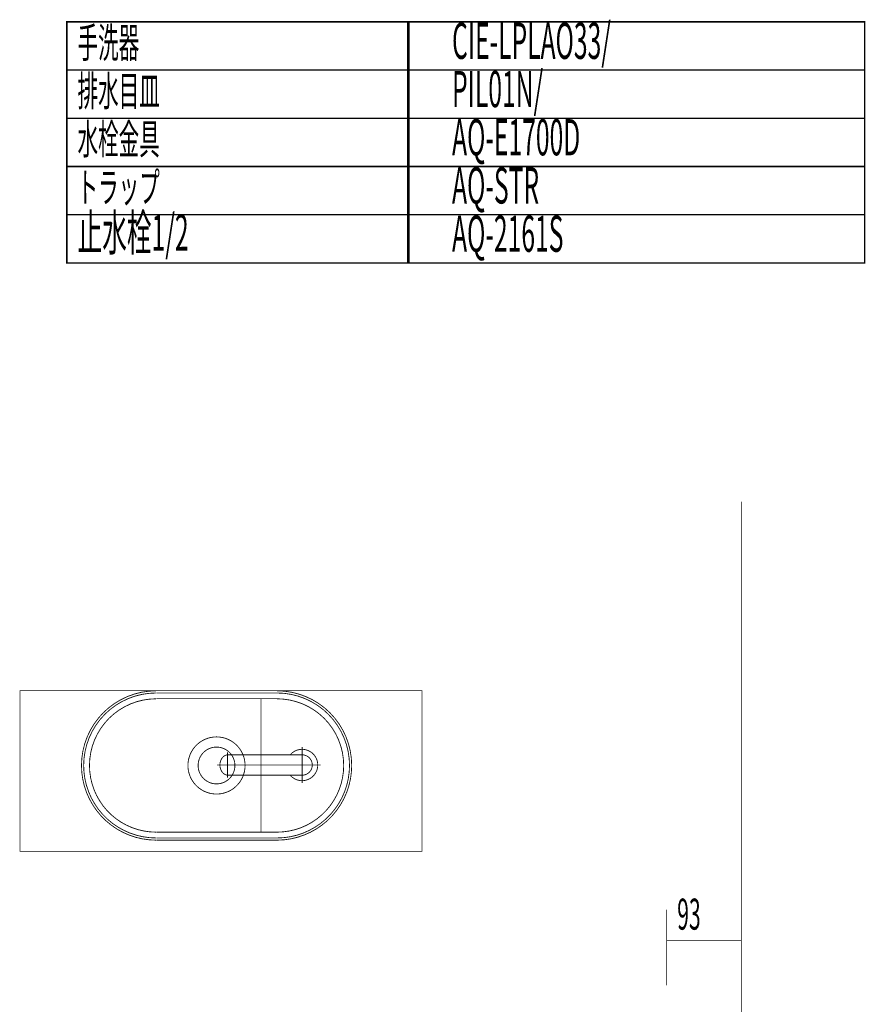
# Model space of a CAD drawing. Extents: x 74 to 527, y -245 to -11.
# Drawn here: x 140 to 245, y -134 to -11 of the extents above; entities that cross this region are included whole.
import ezdxf

# ---------------------------------------------------------------- set-up
doc = ezdxf.new("R2010")
doc.units = 0
doc.linetypes.add('AIGENLINE006', pattern=[2, 1.25, -0.25, 0.25, -0.25])
for name, color, linetype in [('LAYER_15', 7, 'CONTINUOUS'), ('LAYER_17', 7, 'CONTINUOUS'), ('LAYER_26', 7, 'CONTINUOUS')]:
    doc.layers.add(name, color=color, linetype=linetype)
doc.styles.get("Standard").update_dxf_attribs({"font": 'TXT', "bigfont": 'BIGFONT'})

# ---------------------------------------------------------------- blocks, each defined once
blk = doc.blocks.new('AIGNBL0F0100B0')
at = {"layer": 'LAYER_15', "const_width": 0.1058}
for points in [[(165.9819, -102.83, 0.1661008), (165.4559, -103.0139, 0.13091108), (165.09, -103.4946, 0.10328159), (164.9676, -104.1, 0.12448884), (165.1477, -104.8227, 0.12965984), (165.5533, -105.2514, 0.13184635), (165.9819, -105.37)], [(165.9818, -105.37), (175.1919, -105.37, 0.41421115), (176.4619, -104.1, 0.41421115), (175.1919, -102.83), (165.9819, -102.83)], [(173.7122, -105.37, 0.21877221), (175.1919, -106.05, 0.41421199), (177.1419, -104.1, 0.41421199), (175.1919, -102.15, 0.21877221), (173.7122, -102.83)]]:
    blk.add_lwpolyline(points, format="xyb", dxfattribs=at)
at = {"layer": 'LAYER_15', "linetype": 'AIGENLINE006', "const_width": 0.1058, "flags": 128}
for points in [[(165.9077, -105.67), (165.9077, -102.53)], [(175.1919, -101.85), (175.1919, -106.35)], [(164.5919, -104.1), (177.5169, -104.1)]]:
    blk.add_lwpolyline(points, dxfattribs=at)
blk = doc.blocks.new('AIGNBL1A010009')
at = {"layer": 'LAYER_26', "const_width": 0.0882}
for points in [[(220.5471, -122.1128), (220.5471, -131.4957)], [(220.5471, -125.9324), (229.8471, -125.9324)]]:
    blk.add_lwpolyline(points, dxfattribs=at)
at = {"layer": 'LAYER_26', "width": 0.5}
blk.add_text('93', height=3.8591, dxfattribs=at).set_placement((221.8655, -124.5836))

msp = doc.modelspace()

# ---------------------------------------------------------------- linework, layer by layer
at = {"layer": 'LAYER_15', "const_width": 0.0882}
msp.add_lwpolyline([(229.8471, -71.3321), (229.8471, -230.5782)], dxfattribs=at)
msp.add_lwpolyline([(229.8471, -71.3321), (229.8471, -230.5782)], dxfattribs=at)
msp.add_lwpolyline([(229.8471, -71.3321), (229.8471, -230.5782)], dxfattribs=at)
at = {"layer": 'LAYER_17', "const_width": 0.1764}
for points in [[(188.5036, -17.6279), (145.9243, -17.6279), (145.9243, -11.6279), (188.5036, -11.6279)], [(245.1806, -17.6279), (188.3172, -17.6279), (188.3172, -11.6279), (245.1806, -11.6279)], [(188.5036, -23.6279), (145.9243, -23.6279), (145.9243, -17.6279), (188.5036, -17.6279)], [(245.1806, -23.6279), (188.3172, -23.6279), (188.3172, -17.6279), (245.1806, -17.6279)], [(188.5036, -29.6278), (145.9243, -29.6278), (145.9243, -23.6279), (188.5036, -23.6279)], [(245.1806, -29.6278), (188.3172, -29.6278), (188.3172, -23.6279), (245.1806, -23.6279)], [(188.5036, -35.6278), (145.9243, -35.6278), (145.9243, -29.6278), (188.5036, -29.6278)], [(245.1806, -35.6278), (188.3172, -35.6278), (188.3172, -29.6278), (245.1806, -29.6278)], [(188.5036, -41.6278), (145.9243, -41.6278), (145.9243, -35.6278), (188.5036, -35.6278)], [(245.1806, -41.6278), (188.3172, -41.6278), (188.3172, -35.6278), (245.1806, -35.6278)]]:
    msp.add_lwpolyline(points, close=True, dxfattribs=at)
at = {"layer": 'LAYER_17', "const_width": 0.1058}
for points in [[(157.0368, -94.8669, 0.41421111), (147.7457, -104.158, 0.41421388), (157.0368, -113.4491)], [(157.0368, -95.1384, 0.41421104), (148.0171, -104.158, 0.41421389), (157.0368, -113.1777)], [(172.0727, -113.4491, 0.41421392), (181.3638, -104.158, 0.41421115), (172.0727, -94.8669)], [(172.0727, -113.1777, 0.41421393), (181.0924, -104.158, 0.41421108), (172.0727, -95.1384)], [(157.0368, -95.8621, 0.41421082), (148.7409, -104.158, 0.41421392), (157.0368, -112.454)], [(172.0727, -112.454, 0.41421396), (180.3686, -104.158, 0.41421086), (172.0727, -95.8621)], [(160.9903, -104.158, 0.41421703), (164.5457, -107.7135, 0.41421733), (168.1011, -104.158, 0.4142101), (164.5457, -100.6026, 0.41420979), (160.9903, -104.158)], [(162.2569, -104.158, 0.41421894), (164.5457, -106.4469, 0.41421942), (166.8345, -104.158, 0.41420818), (164.5457, -101.8692, 0.41420771), (162.2569, -104.158)]]:
    msp.add_lwpolyline(points, format="xyb", dxfattribs=at)
for points in [[(172.0817, -94.8489), (157.0459, -94.8489)], [(172.0817, -95.1384), (157.0459, -95.1384)], [(172.0817, -95.844), (157.0459, -95.844)], [(170.0733, -95.844), (170.0733, -112.454)], [(170.0733, -111.4588), (170.0733, -107.0259)], [(172.0817, -112.454), (157.0459, -112.454)], [(172.0817, -113.1777), (157.0459, -113.1777)], [(172.0817, -113.4491), (157.0459, -113.4491)]]:
    msp.add_lwpolyline(points, dxfattribs=at)
at = {"layer": 'LAYER_26', "const_width": 0.0882}
msp.add_lwpolyline([(229.8471, -71.3321), (229.8471, -230.5782)], dxfattribs=at)
msp.add_lwpolyline([(229.8471, -71.3321), (229.8471, -230.5782)], dxfattribs=at)
msp.add_lwpolyline([(229.8471, -71.3321), (229.8471, -230.5782)], dxfattribs=at)
msp.add_lwpolyline([(229.8471, -71.3321), (229.8471, -230.5782)], dxfattribs=at)
msp.add_lwpolyline([(190.1011, -114.837), (140.1011, -114.837), (140.1011, -94.837), (190.1011, -94.837)], close=True, dxfattribs=at)

# ---------------------------------------------------------------- block references
at = {"layer": 'LAYER_15'}
msp.add_blockref('AIGNBL0F0100B0', (0, 0), dxfattribs=at)
at = {"layer": 'LAYER_26'}
msp.add_blockref('AIGNBL1A010009', (0, 0), dxfattribs=at)

# ---------------------------------------------------------------- texts
at = {"layer": 'LAYER_17', "width": 0.5}
for s, height, p in [('手洗器', 3.7519, (147.2513, -16.1001)), ('CIE-LPLAO33/', 4.5023, (193.8504, -16.2402)), ('排水目皿', 3.7519, (147.2513, -22.1001)), ('PIL01N/', 4.5023, (193.8504, -22.2402)), ('水栓金具', 3.7519, (147.2513, -28.1001)), ('AQ-E1700D', 4.5023, (193.8504, -28.2401)), ('トラップ', 3.7519, (147.2513, -34.1001)), ('AQ-STR ', 4.5023, (193.8504, -34.2401)), ('止水栓1/2', 4.5023, (147.2513, -40.1001)), ('AQ-2161S', 4.5023, (193.8504, -40.2401))]:
    msp.add_text(s, height=height, dxfattribs=at).set_placement(p)

doc.saveas('drawing.dxf')
